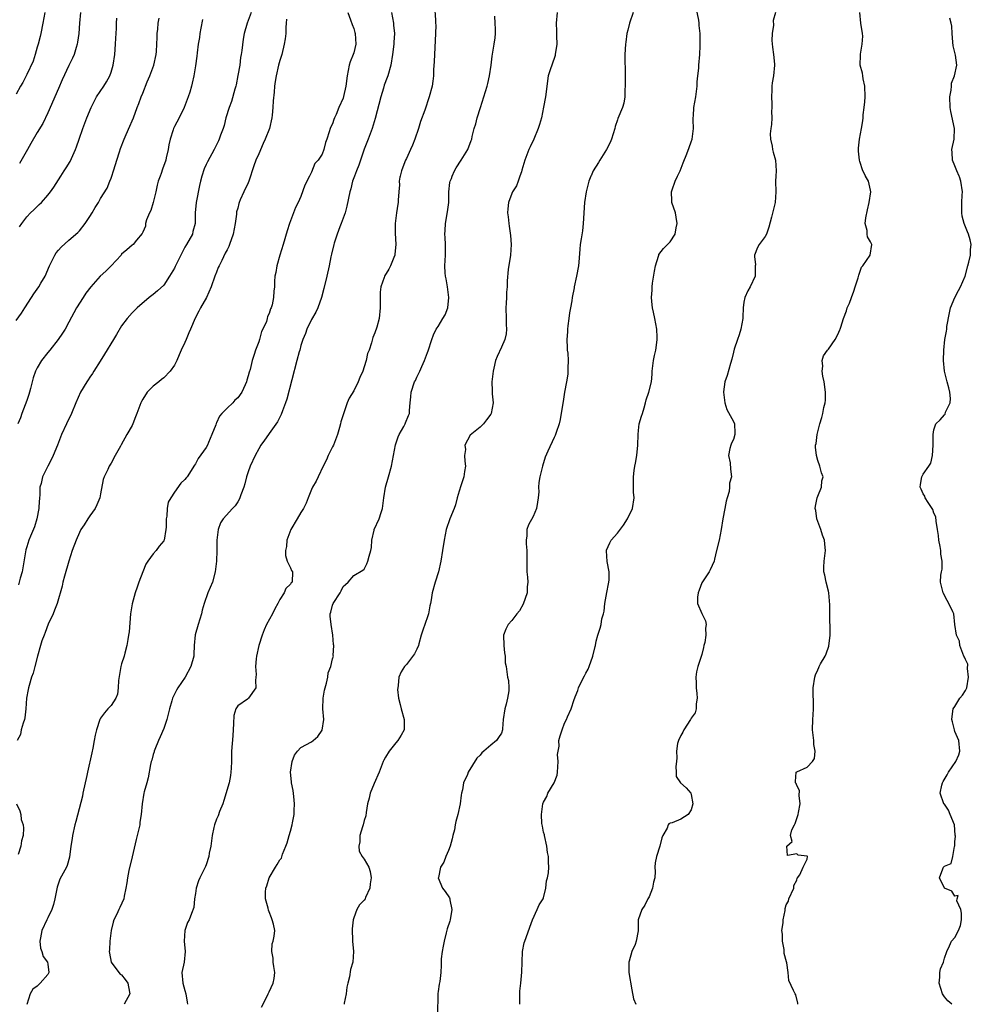
# Model space of a CAD drawing. Units: inches. Extents: x 2514000 to 2517000, y 1545000 to 1548000.
# Drawn here: x 2515306 to 2515486, y 1545275 to 1545462 of the extents above; entities that cross this region are included whole.
import ezdxf

# ---------------------------------------------------------------- set-up
doc = ezdxf.new("R2010")
doc.units = ezdxf.units.IN
doc.header["$MEASUREMENT"] = 0
doc.layers.add('LD25141545_2ft', color=134, linetype='Continuous')

msp = doc.modelspace()

# ---------------------------------------------------------------- linework, layer by layer
at = {"layer": 'LD25141545_2ft'}
for points, elevation in [([(2515384.34, 1545464.34), (2515384.48, 1545461.52), (2515384.54, 1545461), (2515384.56, 1545460.56), (2515384.53, 1545459), (2515384.37, 1545456.37), (2515384.3, 1545455), (2515384.27, 1545453.73), (2515384.15, 1545452.15), (2515384.11, 1545451), (2515384, 1545450), (2515383.85, 1545449), (2515383.34, 1545447), (2515382.47, 1545444.47), (2515381.66, 1545442.34), (2515381.29, 1545441), (2515380.62, 1545439), (2515380.13, 1545437.87), (2515379.78, 1545437), (2515379, 1545435.35), (2515378.82, 1545435), (2515378.33, 1545433.67), (2515378.04, 1545433), (2515377.8, 1545431.94), (2515377.75, 1545431.75), (2515377.65, 1545431), (2515377.68, 1545430.32), (2515377.55, 1545429), (2515377.42, 1545427.42), (2515377.43, 1545427), (2515377.35, 1545426.65), (2515377.1, 1545425), (2515376.86, 1545423), (2515376.86, 1545421.14), (2515376.96, 1545419), (2515376.81, 1545417.19), (2515376.77, 1545417), (2515376.58, 1545416.58), (2515375.98, 1545415), (2515375.64, 1545414.36), (2515374.81, 1545413), (2515374.75, 1545412.75), (2515374.13, 1545411), (2515374.03, 1545409.97), (2515374.01, 1545409), (2515374.05, 1545407), (2515373.81, 1545405), (2515373.36, 1545403.36), (2515373, 1545402.26), (2515372.64, 1545401.36), (2515372.4, 1545400.4), (2515371.91, 1545399), (2515371.64, 1545398.36), (2515371.35, 1545397), (2515371, 1545395.8), (2515370.74, 1545395), (2515370.18, 1545393.82), (2515369.86, 1545393), (2515369, 1545391.29), (2515368.13, 1545389.87), (2515367.78, 1545389), (2515367.05, 1545386.95), (2515367, 1545386.76), (2515366.59, 1545385.41), (2515366.5, 1545385), (2515366.32, 1545384.32), (2515365.93, 1545383), (2515365.16, 1545381), (2515365, 1545380.65), (2515364.16, 1545379), (2515363.82, 1545378.18), (2515363.21, 1545377), (2515362.25, 1545375), (2515361.87, 1545374.13), (2515361.21, 1545373), (2515361, 1545372.58), (2515360.38, 1545371), (2515360, 1545370), (2515359.48, 1545369), (2515359, 1545368.21), (2515358.31, 1545367), (2515357.1, 1545365), (2515356.33, 1545363), (2515356.25, 1545361.75), (2515356.06, 1545361), (2515356.08, 1545360.08), (2515356.41, 1545359), (2515357, 1545357.71), (2515357.21, 1545357.21), (2515357.38, 1545357), (2515357.31, 1545355), (2515357.13, 1545354.87), (2515357, 1545354.66), (2515356.16, 1545353.84), (2515355.82, 1545353), (2515355, 1545351.74), (2515354.63, 1545351), (2515354.04, 1545349.96), (2515353.58, 1545349), (2515352.46, 1545347), (2515352.01, 1545345.99), (2515351.62, 1545345), (2515351, 1545343), (2515350.56, 1545341), (2515350.48, 1545340.48), (2515350.36, 1545339), (2515350.48, 1545337.52), (2515350.47, 1545337), (2515350.37, 1545336.37), (2515350.42, 1545335), (2515349.04, 1545333), (2515348.85, 1545332.85), (2515347, 1545331.58), (2515346.65, 1545331), (2515346.27, 1545329.73), (2515346.24, 1545328.24), (2515346.09, 1545325.91), (2515345.84, 1545323), (2515345.8, 1545321), (2515345.74, 1545319.74), (2515345.73, 1545319), (2515345.64, 1545318.36), (2515345.38, 1545317), (2515344.37, 1545313.63), (2515344.16, 1545313), (2515343.56, 1545311.56), (2515343.28, 1545310.72), (2515343, 1545310.09), (2515342.58, 1545309), (2515342.51, 1545308.51), (2515342.18, 1545307), (2515342.04, 1545305.96), (2515341.92, 1545305), (2515341.62, 1545303.62), (2515341.51, 1545303), (2515341, 1545301.45), (2515340.87, 1545301.13), (2515339.85, 1545299), (2515339.6, 1545298.4), (2515339.16, 1545297), (2515339, 1545296), (2515338.79, 1545295), (2515338.68, 1545293.32), (2515338.22, 1545292.22), (2515337.81, 1545291), (2515337.48, 1545290.52), (2515336.96, 1545289), (2515336.86, 1545287), (2515337.03, 1545285), (2515336.83, 1545283), (2515336.43, 1545281), (2515336.58, 1545279), (2515337, 1545277.6), (2515337.2, 1545277), (2515337.4, 1545275.4), (2515337.48, 1545275)], 6636), ([(2515400.48, 1545275), (2515400.52, 1545276.52), (2515400.5, 1545277), (2515400.51, 1545277.49), (2515400.69, 1545279), (2515400.91, 1545281.09), (2515400.94, 1545283), (2515400.98, 1545285.02), (2515401.34, 1545286.66), (2515401.43, 1545287), (2515401.69, 1545287.69), (2515402.37, 1545289.63), (2515402.89, 1545291), (2515403.78, 1545293), (2515404.16, 1545293.84), (2515404.94, 1545295), (2515405, 1545295.16), (2515405.45, 1545297), (2515405.57, 1545298.43), (2515405.74, 1545299), (2515405.95, 1545299.95), (2515406.02, 1545301), (2515405.96, 1545301.96), (2515405.95, 1545303), (2515405.76, 1545303.76), (2515405.6, 1545305), (2515405.17, 1545307), (2515405.15, 1545307.15), (2515405, 1545307.64), (2515404.77, 1545308.77), (2515404.7, 1545309.3), (2515404.59, 1545311), (2515404.88, 1545313), (2515405, 1545313.32), (2515405.6, 1545314.4), (2515405.81, 1545315), (2515407, 1545316.99), (2515407.56, 1545318.44), (2515407.63, 1545319), (2515407.78, 1545321), (2515407.67, 1545322.33), (2515407.75, 1545323), (2515407.95, 1545323.95), (2515407.92, 1545325), (2515408.13, 1545325.87), (2515408.52, 1545327), (2515409, 1545328.26), (2515409.34, 1545329), (2515409.52, 1545329.52), (2515410.24, 1545331), (2515410.78, 1545332.78), (2515410.93, 1545333.07), (2515411, 1545333.3), (2515411.51, 1545334.5), (2515411.62, 1545335), (2515412.19, 1545336.19), (2515412.74, 1545337.26), (2515413, 1545337.74), (2515413.46, 1545338.54), (2515413.66, 1545339), (2515414.37, 1545341), (2515414.8, 1545342.8), (2515414.82, 1545343), (2515415, 1545343.82), (2515415.29, 1545345), (2515415.71, 1545346.29), (2515415.91, 1545347), (2515416.08, 1545348.08), (2515416.34, 1545349), (2515416.47, 1545349.53), (2515416.6, 1545351), (2515416.97, 1545353.03), (2515417.32, 1545354.68), (2515417.4, 1545355), (2515417.44, 1545355.44), (2515417.46, 1545357), (2515417.05, 1545358.95), (2515416.94, 1545360.94), (2515416.92, 1545361), (2515416.94, 1545361.06), (2515417.55, 1545362.45), (2515417.84, 1545363), (2515419, 1545364.29), (2515420.17, 1545365.83), (2515420.92, 1545367), (2515421.85, 1545369), (2515422.19, 1545371), (2515422.08, 1545372.08), (2515422.08, 1545373), (2515422.03, 1545374.03), (2515422.04, 1545375), (2515422.16, 1545376.16), (2515422.28, 1545377), (2515422.41, 1545377.59), (2515422.67, 1545379), (2515422.88, 1545381), (2515422.92, 1545383), (2515423, 1545383.77), (2515423.15, 1545385), (2515423.55, 1545386.45), (2515423.74, 1545387), (2515424.09, 1545388.09), (2515424.33, 1545389), (2515424.44, 1545389.56), (2515424.95, 1545391), (2515425.45, 1545393), (2515425.59, 1545394.41), (2515425.61, 1545395), (2515425.82, 1545397), (2515426.03, 1545397.97), (2515426.27, 1545399), (2515426.47, 1545400.47), (2515426.56, 1545401), (2515426.55, 1545401.45), (2515426.45, 1545403), (2515426.09, 1545405), (2515425.82, 1545406.18), (2515425.67, 1545407), (2515425.59, 1545407.59), (2515425.47, 1545409), (2515425.62, 1545410.38), (2515425.6, 1545411), (2515425.66, 1545411.66), (2515426.01, 1545413.99), (2515426.2, 1545415), (2515426.79, 1545416.79), (2515426.84, 1545417), (2515426.88, 1545417.12), (2515427.75, 1545418.25), (2515429, 1545419.52), (2515429.93, 1545421), (2515430.16, 1545422.16), (2515430.35, 1545423), (2515430.17, 1545424.17), (2515430.01, 1545425), (2515429.34, 1545427), (2515429.31, 1545427.31), (2515429.26, 1545429), (2515429.38, 1545429.38), (2515429.98, 1545431), (2515430.42, 1545431.94), (2515430.92, 1545433), (2515431.5, 1545434.5), (2515432.19, 1545436.19), (2515432.6, 1545437.4), (2515433, 1545438.5), (2515433.16, 1545439), (2515433.4, 1545441), (2515433.38, 1545442.62), (2515433.38, 1545443), (2515433.42, 1545443.42), (2515433.51, 1545445), (2515433.85, 1545447), (2515434.12, 1545449), (2515434.14, 1545449.86), (2515434.25, 1545451), (2515434.42, 1545452.42), (2515434.45, 1545453), (2515434.66, 1545455), (2515434.68, 1545456.68), (2515434.72, 1545457.28), (2515434.67, 1545459), (2515434.51, 1545460.51), (2515434.5, 1545461), (2515434.43, 1545461.57), (2515433.93, 1545463.93)], 6628), ([(2515310.44, 1545463), (2515310.08, 1545461), (2515309.68, 1545459), (2515309.56, 1545458.44), (2515309.18, 1545457), (2515309, 1545456.44), (2515308.6, 1545455), (2515308.21, 1545453.79), (2515307, 1545451.21), (2515306.27, 1545449.74), (2515305.84, 1545449), (2515305, 1545447.5)], 6654), ([(2515349.53, 1545463), (2515349, 1545461.49), (2515348.8, 1545461), (2515348.23, 1545459), (2515348.06, 1545457.94), (2515347.82, 1545455.82), (2515347.69, 1545455), (2515347.56, 1545454.44), (2515347.39, 1545453), (2515347.06, 1545451.06), (2515346.69, 1545449.31), (2515346.63, 1545449), (2515346.47, 1545448.47), (2515345.86, 1545446.14), (2515345.4, 1545445), (2515344.77, 1545443), (2515344.41, 1545441.59), (2515344.23, 1545441), (2515343.75, 1545439.75), (2515343.5, 1545439), (2515343.36, 1545438.64), (2515342.54, 1545437), (2515341.29, 1545434.71), (2515341, 1545434.16), (2515340.66, 1545433.34), (2515340.23, 1545431.94), (2515339.95, 1545431), (2515339.77, 1545430.23), (2515339.14, 1545427), (2515338.95, 1545425), (2515338.92, 1545423), (2515338.52, 1545421.48), (2515338.41, 1545421), (2515337.31, 1545419), (2515337, 1545418.5), (2515336.47, 1545417.53), (2515335.38, 1545415.38), (2515335.21, 1545415), (2515335.15, 1545414.85), (2515335, 1545414.56), (2515334.09, 1545413), (2515333, 1545411.33), (2515331.79, 1545410.21), (2515331, 1545409.57), (2515330.24, 1545409), (2515327.95, 1545407), (2515327, 1545406.07), (2515326.07, 1545405), (2515325, 1545403.63), (2515324.01, 1545401.99), (2515323.44, 1545401), (2515321.78, 1545398.22), (2515320.91, 1545396.91), (2515319.7, 1545395), (2515319.46, 1545394.54), (2515319, 1545393.9), (2515318.65, 1545393.35), (2515318.39, 1545393), (2515317.17, 1545391), (2515316.3, 1545389), (2515315.51, 1545387), (2515314.54, 1545385), (2515313.6, 1545383), (2515313, 1545381.51), (2515312.82, 1545381), (2515312.02, 1545379), (2515311.69, 1545378.31), (2515310.98, 1545377), (2515309.99, 1545375), (2515309.74, 1545373.74), (2515309.52, 1545373), (2515309.5, 1545371.5), (2515309.43, 1545371), (2515309.31, 1545369.31), (2515309.28, 1545369), (2515308.9, 1545367), (2515308.49, 1545365.51), (2515307.71, 1545363.71), (2515307.43, 1545363), (2515307, 1545361.72), (2515306.84, 1545361.16), (2515306.29, 1545357.71), (2515306.15, 1545357), (2515305.75, 1545355.75), (2515305.46, 1545354.54)], 6644), ([(2515317.23, 1545463), (2515317.01, 1545461), (2515316.86, 1545459), (2515316.66, 1545457.34), (2515316.58, 1545457), (2515316.36, 1545456.36), (2515315.97, 1545455), (2515315.68, 1545454.32), (2515315, 1545452.95), (2515313.75, 1545450.25), (2515313, 1545448.59), (2515311, 1545443.99), (2515310.04, 1545441.96), (2515309, 1545440.23), (2515307.81, 1545438.19), (2515307.15, 1545437), (2515305.63, 1545434.37)], 6652), ([(2515367.86, 1545463), (2515368.37, 1545461.63), (2515368.69, 1545460.69), (2515369, 1545459.96), (2515369.22, 1545459.23), (2515369.27, 1545459), (2515369.39, 1545457), (2515369, 1545455.33), (2515368.89, 1545455), (2515368.33, 1545453.67), (2515368.13, 1545453), (2515367.76, 1545451), (2515367.51, 1545449), (2515367.09, 1545447.09), (2515367, 1545446.78), (2515366.21, 1545445), (2515365.65, 1545443.65), (2515365.36, 1545443), (2515365.26, 1545442.74), (2515365, 1545441.92), (2515364.67, 1545441.33), (2515364.54, 1545441), (2515364.35, 1545440.35), (2515363.91, 1545439), (2515363.67, 1545438.33), (2515363.36, 1545437), (2515363, 1545436.17), (2515362.25, 1545435), (2515361.66, 1545434.34), (2515361, 1545432.7), (2515360.62, 1545431.94), (2515359.76, 1545430.24), (2515359, 1545428.14), (2515358.48, 1545427), (2515357.99, 1545426.01), (2515356.83, 1545423), (2515356.37, 1545421.63), (2515355.6, 1545419), (2515354.99, 1545416.99), (2515354.42, 1545415), (2515354.26, 1545413.74), (2515354.07, 1545413), (2515353.98, 1545411.98), (2515353.96, 1545411), (2515353.85, 1545410.15), (2515353.82, 1545409), (2515353.56, 1545407.56), (2515353.34, 1545407), (2515353.2, 1545406.8), (2515353, 1545405.97), (2515352.64, 1545405.36), (2515352.58, 1545405), (2515352.45, 1545404.45), (2515351.79, 1545403), (2515351.49, 1545402.51), (2515351.14, 1545401), (2515351, 1545400.59), (2515350.35, 1545399), (2515350.14, 1545398.14), (2515349.72, 1545397), (2515349.34, 1545395.34), (2515349.16, 1545394.84), (2515349, 1545394.12), (2515348.71, 1545393.29), (2515348.67, 1545393), (2515348.43, 1545392.43), (2515347.77, 1545391), (2515347, 1545389.93), (2515346.48, 1545389.52), (2515346.06, 1545389), (2515345, 1545388.01), (2515344.02, 1545387), (2515343.54, 1545386.46), (2515343, 1545385.19), (2515342.92, 1545385.08), (2515342.86, 1545384.86), (2515342.12, 1545383), (2515341.46, 1545381.46), (2515341.25, 1545381), (2515341, 1545380.57), (2515339.53, 1545378.47), (2515339, 1545377.44), (2515338.8, 1545377.2), (2515338.69, 1545377), (2515338.17, 1545376.17), (2515337.4, 1545375), (2515337.21, 1545374.79), (2515337, 1545374.49), (2515336.22, 1545373.78), (2515335, 1545372.09), (2515334.3, 1545371), (2515333.85, 1545370.15), (2515333.63, 1545369), (2515333.55, 1545367.55), (2515333.43, 1545367), (2515333.43, 1545365.43), (2515333.39, 1545365), (2515333.05, 1545362.95), (2515333, 1545362.86), (2515332.14, 1545361.86), (2515331.52, 1545361), (2515331, 1545360.38), (2515329.98, 1545359), (2515329.6, 1545358.4), (2515329, 1545356.97), (2515328.24, 1545355), (2515327.93, 1545354.07), (2515327.59, 1545353), (2515327, 1545350.89), (2515326.69, 1545349), (2515326.4, 1545345.6), (2515326.33, 1545345), (2515326.16, 1545344.16), (2515325.99, 1545343), (2515325.58, 1545341.58), (2515325.45, 1545341), (2515325, 1545339.56), (2515324.84, 1545339), (2515324.39, 1545336.39), (2515324.34, 1545335), (2515324.2, 1545333.8), (2515323.88, 1545333), (2515323, 1545331.64), (2515322.41, 1545331), (2515321.72, 1545330.28), (2515321, 1545329.25), (2515320.88, 1545329), (2515320.25, 1545327), (2515319.99, 1545326.01), (2515319.82, 1545325), (2515319.56, 1545323.56), (2515319.34, 1545322.66), (2515318.52, 1545319), (2515318.4, 1545318.4), (2515317.65, 1545315), (2515317.55, 1545314.45), (2515316.32, 1545309.68), (2515316.13, 1545309), (2515315.66, 1545307), (2515315.6, 1545306.4), (2515315.38, 1545305), (2515315.12, 1545302.88), (2515314.67, 1545301.33), (2515314.52, 1545301), (2515313.29, 1545298.71), (2515312.78, 1545297.22), (2515312.36, 1545295), (2515312.1, 1545293.9), (2515311.79, 1545293), (2515311, 1545291.39), (2515310.79, 1545291), (2515309.89, 1545289), (2515309.61, 1545287.61), (2515309.52, 1545287), (2515309.63, 1545285.63), (2515309.84, 1545285), (2515310.09, 1545284.09), (2515310.92, 1545283), (2515311, 1545282.63), (2515311.17, 1545281), (2515311, 1545280.63), (2515309.53, 1545279), (2515309, 1545278.45), (2515308.13, 1545277.87), (2515307.66, 1545277), (2515307.02, 1545274.98)], 6640), ([(2515376.16, 1545463), (2515376.56, 1545461), (2515376.57, 1545460.57), (2515376.73, 1545459), (2515376.64, 1545457.36), (2515376.6, 1545457), (2515376.36, 1545455), (2515376.04, 1545453), (2515375.47, 1545451), (2515375.32, 1545450.68), (2515374.79, 1545449.21), (2515374.67, 1545448.67), (2515374.15, 1545447), (2515373.1, 1545442.9), (2515372.48, 1545441), (2515371.74, 1545439), (2515371, 1545437.1), (2515369.95, 1545434.05), (2515369.53, 1545433), (2515369.15, 1545431.94), (2515368.8, 1545431), (2515368.43, 1545429.57), (2515368.25, 1545429), (2515367.7, 1545426.3), (2515367.37, 1545425), (2515366.64, 1545423), (2515366.39, 1545422.39), (2515365.87, 1545421), (2515365.3, 1545419.3), (2515365.22, 1545419), (2515364.82, 1545417.18), (2515364.69, 1545416.69), (2515364.35, 1545415), (2515363.9, 1545413), (2515363.34, 1545410.66), (2515362.88, 1545409), (2515362.17, 1545407), (2515361.82, 1545406.18), (2515361, 1545404.78), (2515360.14, 1545403), (2515359.86, 1545402.14), (2515359.35, 1545401), (2515359, 1545399.85), (2515358.77, 1545399), (2515358.66, 1545398.66), (2515358.24, 1545397), (2515356.3, 1545389.7), (2515356.06, 1545389), (2515355.48, 1545387.48), (2515355.23, 1545386.77), (2515354.58, 1545385.42), (2515353, 1545383.2), (2515352.84, 1545383), (2515352.09, 1545381.91), (2515351.42, 1545381), (2515351, 1545380.28), (2515350.33, 1545379), (2515349.38, 1545377), (2515349, 1545375.95), (2515348.7, 1545375), (2515348.37, 1545373.63), (2515348.16, 1545373), (2515347.59, 1545371.59), (2515347.41, 1545371), (2515347.29, 1545370.71), (2515347, 1545370.24), (2515346.5, 1545369.5), (2515346, 1545369), (2515344.25, 1545367), (2515343.76, 1545366.24), (2515343.28, 1545365), (2515343.03, 1545362.97), (2515343.05, 1545361), (2515342.99, 1545358.99), (2515342.73, 1545357), (2515342.2, 1545355), (2515341.37, 1545353), (2515340.64, 1545351), (2515340.28, 1545349.72), (2515340.14, 1545349), (2515339.53, 1545347), (2515338.97, 1545345.03), (2515338.78, 1545343), (2515338.7, 1545341.3), (2515338.7, 1545341), (2515338.14, 1545339), (2515337.03, 1545337), (2515335.67, 1545335), (2515335.43, 1545334.57), (2515334.65, 1545333), (2515334.54, 1545332.54), (2515334.07, 1545331), (2515333.6, 1545329), (2515333, 1545327.31), (2515332.32, 1545325.68), (2515332, 1545325), (2515331.29, 1545323.29), (2515331.18, 1545323), (2515331.15, 1545322.85), (2515331, 1545322.38), (2515330.7, 1545321.3), (2515330.59, 1545321), (2515330.46, 1545320.46), (2515330.06, 1545317.94), (2515329.77, 1545317), (2515329.27, 1545315.27), (2515329.21, 1545315), (2515328.87, 1545313), (2515328.72, 1545311), (2515328.46, 1545309.54), (2515328.42, 1545309), (2515328.29, 1545308.29), (2515327.76, 1545306.24), (2515327, 1545302.96), (2515326.38, 1545300.38), (2515326.08, 1545299), (2515325.96, 1545298.04), (2515325.77, 1545297), (2515325.47, 1545295.47), (2515325.4, 1545295), (2515324.63, 1545293.37), (2515324.48, 1545293), (2515324.07, 1545292.07), (2515323.54, 1545291), (2515323.42, 1545290.58), (2515323.02, 1545289), (2515322.77, 1545287), (2515322.69, 1545285.31), (2515322.65, 1545285), (2515322.68, 1545284.68), (2515323.01, 1545283), (2515324.49, 1545281), (2515324.72, 1545280.72), (2515325, 1545280.57), (2515325.7, 1545279.7), (2515326.18, 1545279), (2515326.33, 1545278.33), (2515326.56, 1545277), (2515325.45, 1545275)], 6638), ([(2515351.55, 1545274.45), (2515352.67, 1545276.67), (2515352.81, 1545277), (2515352.86, 1545277.14), (2515353, 1545277.37), (2515353.73, 1545279), (2515353.9, 1545279.9), (2515354.07, 1545281), (2515353.84, 1545282.16), (2515353.76, 1545283), (2515353.76, 1545283.76), (2515353.46, 1545285), (2515353.54, 1545286.46), (2515353.75, 1545287), (2515353.94, 1545287.94), (2515354.06, 1545289), (2515353.82, 1545290.18), (2515353.57, 1545291), (2515353.39, 1545291.39), (2515353, 1545292.55), (2515352.84, 1545292.84), (2515352.77, 1545293.23), (2515352.25, 1545295), (2515352.25, 1545296.25), (2515352.34, 1545297), (2515352.54, 1545297.46), (2515352.97, 1545299), (2515354.15, 1545301), (2515354.52, 1545301.48), (2515355, 1545302.4), (2515355.28, 1545302.72), (2515355.48, 1545303.48), (2515356.16, 1545305), (2515356.4, 1545305.6), (2515356.75, 1545307), (2515357, 1545307.8), (2515357.35, 1545309), (2515357.41, 1545309.41), (2515357.74, 1545311), (2515357.74, 1545311.74), (2515357.8, 1545313), (2515357.63, 1545314.37), (2515357.53, 1545315.53), (2515357.19, 1545317), (2515357.2, 1545317.2), (2515357.01, 1545319), (2515357.35, 1545321), (2515357.79, 1545322.21), (2515358.34, 1545323), (2515359, 1545323.69), (2515361, 1545324.76), (2515361.3, 1545325), (2515362.21, 1545325.79), (2515363.03, 1545326.97), (2515363.31, 1545329), (2515363.17, 1545331), (2515363.21, 1545333), (2515363.47, 1545334.53), (2515363.58, 1545335), (2515363.85, 1545335.85), (2515364.09, 1545337), (2515364.17, 1545337.83), (2515364.65, 1545339), (2515365, 1545340.49), (2515365.16, 1545341), (2515365.13, 1545341.13), (2515365.24, 1545343), (2515365.19, 1545343.19), (2515365.02, 1545345), (2515364.7, 1545347), (2515364.56, 1545348.56), (2515364.57, 1545349), (2515364.69, 1545349.31), (2515365, 1545350.68), (2515365.1, 1545351), (2515366.42, 1545353), (2515366.63, 1545353.37), (2515367, 1545354.19), (2515367.42, 1545354.58), (2515367.94, 1545355), (2515369, 1545356.28), (2515370.74, 1545357.26), (2515371, 1545357.51), (2515371.49, 1545358.51), (2515371.69, 1545359), (2515371.92, 1545359.92), (2515372.27, 1545361), (2515372.4, 1545361.6), (2515372.43, 1545363), (2515372.87, 1545364.87), (2515372.91, 1545365), (2515373.84, 1545367), (2515374.2, 1545368.2), (2515374.48, 1545369), (2515374.72, 1545371), (2515375.04, 1545373), (2515375.62, 1545375), (2515376.17, 1545377), (2515376.95, 1545381.06), (2515377.45, 1545382.55), (2515377.65, 1545383), (2515378.52, 1545384.52), (2515378.76, 1545385), (2515378.81, 1545385.19), (2515379.38, 1545386.62), (2515379.57, 1545387), (2515379.57, 1545387.57), (2515379.68, 1545389), (2515379.83, 1545390.17), (2515379.87, 1545391), (2515380.56, 1545393), (2515380.73, 1545393.27), (2515381, 1545393.9), (2515381.37, 1545394.63), (2515381.51, 1545395), (2515381.9, 1545395.9), (2515382.44, 1545397), (2515383, 1545398.53), (2515383.14, 1545398.86), (2515383.79, 1545401), (2515384.13, 1545401.87), (2515384.64, 1545403), (2515385, 1545403.49), (2515385.93, 1545405), (2515386.32, 1545405.68), (2515386.87, 1545407), (2515387.05, 1545409), (2515386.76, 1545411), (2515386.52, 1545412.52), (2515386.41, 1545413), (2515386.36, 1545413.64), (2515386.29, 1545415), (2515386.38, 1545417), (2515386.39, 1545419), (2515386.32, 1545420.32), (2515386.3, 1545421), (2515386.35, 1545421.65), (2515386.4, 1545423), (2515386.78, 1545425.22), (2515387.01, 1545427), (2515387.06, 1545429), (2515387.25, 1545430.75), (2515387.3, 1545431), (2515387.54, 1545431.54), (2515387.7, 1545431.94), (2515388.11, 1545433), (2515388.43, 1545433.57), (2515389.39, 1545435), (2515390.62, 1545437), (2515391.29, 1545438.71), (2515391.38, 1545439), (2515391.49, 1545439.49), (2515391.87, 1545441), (2515392.13, 1545441.87), (2515392.41, 1545443), (2515393.03, 1545445), (2515393.7, 1545447), (2515394.32, 1545449), (2515394.45, 1545449.55), (2515394.77, 1545451), (2515395.05, 1545453), (2515395.28, 1545454.72), (2515395.66, 1545457), (2515395.81, 1545458.19), (2515395.88, 1545459), (2515395.86, 1545459.86), (2515395.85, 1545461), (2515395.73, 1545462.27)], 6634), ([(2515407.57, 1545463), (2515407.37, 1545461), (2515407.47, 1545459.47), (2515407.46, 1545458.54), (2515407.54, 1545457), (2515407.22, 1545455), (2515407.18, 1545454.82), (2515406.54, 1545453), (2515406.3, 1545452.3), (2515405.9, 1545451), (2515405.59, 1545449), (2515405.42, 1545447.42), (2515405.37, 1545447), (2515405.02, 1545445.02), (2515404.58, 1545443), (2515404.24, 1545441.76), (2515403.99, 1545441), (2515403.16, 1545439), (2515402.45, 1545437.55), (2515402.21, 1545437), (2515401.43, 1545435), (2515400.9, 1545433.1), (2515400.79, 1545432.79), (2515400.51, 1545431.94), (2515400.21, 1545431), (2515399.84, 1545430.16), (2515399.14, 1545429), (2515399, 1545428.68), (2515398.38, 1545427), (2515398.25, 1545425.75), (2515398.19, 1545425), (2515398.28, 1545424.28), (2515398.39, 1545423), (2515398.5, 1545422.5), (2515398.75, 1545420.75), (2515398.89, 1545419), (2515398.75, 1545417), (2515398.3, 1545414.3), (2515398.11, 1545412.11), (2515398.09, 1545411), (2515398, 1545410), (2515397.95, 1545409), (2515397.92, 1545407.92), (2515397.82, 1545407), (2515397.88, 1545405), (2515397.88, 1545403.88), (2515397.99, 1545403), (2515397.93, 1545402.07), (2515397.68, 1545401), (2515397, 1545399.53), (2515396.18, 1545397.82), (2515395.91, 1545397), (2515395.58, 1545395.58), (2515395.43, 1545395), (2515395.19, 1545393), (2515395.26, 1545391.26), (2515395.26, 1545390.74), (2515395.42, 1545389), (2515395.08, 1545387), (2515395, 1545386.84), (2515394.2, 1545385.8), (2515393.63, 1545385), (2515393, 1545384.37), (2515391.11, 1545382.89), (2515390.08, 1545381), (2515390.17, 1545380.17), (2515390.03, 1545379), (2515390.06, 1545377.94), (2515390.17, 1545377), (2515390.02, 1545376.02), (2515389.9, 1545375), (2515389.3, 1545373.3), (2515389, 1545372.26), (2515388.61, 1545371), (2515388.3, 1545369.7), (2515388.05, 1545369), (2515387.24, 1545367), (2515386.56, 1545365), (2515386.16, 1545363), (2515385.84, 1545361), (2515385.5, 1545359), (2515385.06, 1545357), (2515384.42, 1545355), (2515383.86, 1545353), (2515383.67, 1545351.67), (2515383.55, 1545351), (2515383.45, 1545350.55), (2515383.17, 1545349), (2515383, 1545348.47), (2515382.08, 1545345.92), (2515381.79, 1545345), (2515381.33, 1545343.33), (2515381.26, 1545343), (2515381, 1545342.31), (2515380.56, 1545341.44), (2515379, 1545339.44), (2515378.61, 1545339), (2515378, 1545338), (2515377.59, 1545337), (2515377.46, 1545335.46), (2515377.35, 1545335), (2515377.33, 1545334.67), (2515377.5, 1545333), (2515377.84, 1545331.84), (2515377.97, 1545331), (2515378.6, 1545329), (2515378.57, 1545328.57), (2515378.57, 1545327), (2515378, 1545326), (2515377.34, 1545325), (2515377, 1545324.56), (2515375.74, 1545323), (2515375, 1545321.83), (2515374.71, 1545321.29), (2515374.61, 1545321), (2515373.81, 1545319), (2515372.86, 1545316.86), (2515372.11, 1545315), (2515371.95, 1545314.05), (2515371.62, 1545313), (2515371.35, 1545311.35), (2515371.3, 1545310.7), (2515371, 1545309.82), (2515370.78, 1545309), (2515370.66, 1545308.66), (2515370.18, 1545307), (2515370.18, 1545305.82), (2515369.95, 1545305), (2515370.05, 1545304.05), (2515370.63, 1545303), (2515371, 1545302.5), (2515371.86, 1545301), (2515372.15, 1545300.15), (2515372.29, 1545299), (2515372.14, 1545297.86), (2515372.05, 1545297), (2515371.27, 1545295.27), (2515371.17, 1545295), (2515371, 1545294.74), (2515370.13, 1545293.87), (2515369.61, 1545293), (2515369, 1545291.42), (2515368.9, 1545291), (2515368.69, 1545289.31), (2515368.77, 1545287), (2515368.99, 1545285), (2515368.85, 1545283), (2515368.38, 1545281.62), (2515368.23, 1545280.23), (2515367.88, 1545279), (2515367.73, 1545278.27), (2515367.59, 1545277), (2515367.21, 1545275.21), (2515367.18, 1545275)], 6632), ([(2515421.98, 1545463), (2515421.32, 1545461), (2515421, 1545459.66), (2515420.82, 1545459), (2515420.61, 1545457.39), (2515420.53, 1545457), (2515420.44, 1545455), (2515420.41, 1545453.59), (2515420.47, 1545452.47), (2515420.45, 1545451), (2515420.47, 1545449.53), (2515420.47, 1545449), (2515420.38, 1545448.38), (2515420.39, 1545447), (2515420.22, 1545445.78), (2515419.94, 1545445), (2515419.09, 1545442.91), (2515419, 1545442.65), (2515418.6, 1545441.4), (2515418.49, 1545441), (2515417.87, 1545439), (2515417.62, 1545438.38), (2515416.95, 1545437), (2515415.66, 1545435), (2515415.42, 1545434.58), (2515414.42, 1545433), (2515414.01, 1545432.01), (2515413.98, 1545431.94), (2515413.56, 1545431), (2515413.05, 1545429), (2515412.79, 1545427), (2515412.52, 1545423), (2515412.36, 1545421.64), (2515412.12, 1545420.12), (2515411.96, 1545419), (2515411.87, 1545418.13), (2515411.69, 1545415.69), (2515411.61, 1545415), (2515411.27, 1545413), (2515410.81, 1545411), (2515410.79, 1545410.79), (2515410.42, 1545409), (2515410.33, 1545408.33), (2515410.08, 1545407), (2515409.93, 1545406.07), (2515409.77, 1545405), (2515409.59, 1545403.59), (2515409.52, 1545403), (2515409.51, 1545402.49), (2515409.42, 1545401), (2515409.46, 1545399.46), (2515409.5, 1545399), (2515409.58, 1545398.42), (2515409.64, 1545397), (2515409.6, 1545395.6), (2515409.63, 1545395), (2515409.59, 1545394.41), (2515409.38, 1545393), (2515409, 1545391), (2515408.72, 1545389.28), (2515408.57, 1545388.57), (2515408.16, 1545385.84), (2515407.94, 1545385), (2515407.37, 1545383.37), (2515407.27, 1545383), (2515407.2, 1545382.8), (2515407, 1545382.44), (2515405.84, 1545379.84), (2515405.3, 1545378.7), (2515404.78, 1545377), (2515404.29, 1545375), (2515404.1, 1545373.9), (2515404.06, 1545373), (2515404.12, 1545372.12), (2515404, 1545371), (2515403.83, 1545370.17), (2515403.67, 1545369), (2515403, 1545367.44), (2515402.14, 1545365.86), (2515401.83, 1545365), (2515401.8, 1545363.8), (2515401.68, 1545363), (2515401.69, 1545362.31), (2515401.8, 1545361), (2515401.86, 1545357), (2515401.97, 1545355.97), (2515401.99, 1545355), (2515401.88, 1545354.12), (2515401.87, 1545353), (2515401.16, 1545350.84), (2515400.41, 1545349.59), (2515399.92, 1545349), (2515399, 1545347.75), (2515398.27, 1545347), (2515397.87, 1545346.13), (2515397.4, 1545345), (2515397.47, 1545343), (2515397.59, 1545341.59), (2515397.73, 1545341), (2515397.74, 1545339.74), (2515397.91, 1545339), (2515398.19, 1545337), (2515398.35, 1545336.35), (2515398.42, 1545335), (2515398.41, 1545334.41), (2515398.15, 1545333), (2515397.9, 1545331.9), (2515397.63, 1545331), (2515397.36, 1545329), (2515397.24, 1545327.24), (2515397.23, 1545327), (2515397, 1545326.41), (2515396.45, 1545325.55), (2515396.08, 1545325), (2515395, 1545324.13), (2515393.7, 1545323), (2515393.31, 1545322.69), (2515393, 1545322.25), (2515392.37, 1545321.63), (2515390.71, 1545319), (2515390.58, 1545318.58), (2515389.83, 1545317), (2515389.64, 1545315.64), (2515389.44, 1545315), (2515389.35, 1545314.65), (2515389.16, 1545313), (2515388.77, 1545311), (2515388.36, 1545309.64), (2515388.26, 1545309), (2515388.09, 1545308.09), (2515387.8, 1545307), (2515387.65, 1545306.35), (2515387.28, 1545305), (2515387, 1545304.17), (2515386.45, 1545303), (2515386.07, 1545301.93), (2515385.46, 1545301), (2515385.05, 1545299.05), (2515385.04, 1545299), (2515385.86, 1545297), (2515386.37, 1545296.37), (2515387.16, 1545295.16), (2515387.2, 1545295), (2515387.22, 1545294.78), (2515387.6, 1545293), (2515387.28, 1545291), (2515387.23, 1545290.77), (2515386.71, 1545289.29), (2515386.54, 1545288.54), (2515386.14, 1545287), (2515385.99, 1545286.01), (2515385.77, 1545285), (2515385.6, 1545283.6), (2515385.59, 1545283), (2515385.61, 1545282.39), (2515385.55, 1545281), (2515385.31, 1545279.31), (2515385.21, 1545278.79), (2515385, 1545277.42), (2515384.93, 1545277.07), (2515384.86, 1545273)], 6630), ([(2515448.95, 1545463), (2515448.55, 1545461.45), (2515448.57, 1545460.57), (2515448.32, 1545459), (2515448.31, 1545457.69), (2515448.43, 1545456.43), (2515448.62, 1545455), (2515448.79, 1545453.21), (2515448.79, 1545453), (2515448.6, 1545451), (2515448.37, 1545449.63), (2515448.31, 1545449), (2515448.29, 1545448.29), (2515448.22, 1545447), (2515448.29, 1545445.71), (2515448.29, 1545445), (2515448.22, 1545444.22), (2515448.27, 1545443), (2515448.23, 1545441.77), (2515448.09, 1545441), (2515447.98, 1545439.98), (2515448.02, 1545439), (2515448.36, 1545437.64), (2515448.41, 1545437), (2515448.52, 1545436.52), (2515449.01, 1545435), (2515449.08, 1545433), (2515449.04, 1545431.94), (2515449.01, 1545431), (2515449.02, 1545429), (2515448.89, 1545427), (2515448.56, 1545425.44), (2515448.21, 1545424.21), (2515447.72, 1545422.28), (2515447.26, 1545421), (2515447, 1545420.51), (2515445.9, 1545419), (2515445.54, 1545418.46), (2515444.98, 1545417.02), (2515445, 1545416.75), (2515445.18, 1545415.18), (2515445.15, 1545415), (2515445.15, 1545413.15), (2515445.12, 1545413), (2515444.2, 1545411), (2515443.74, 1545410.26), (2515443.17, 1545409), (2515443, 1545408.06), (2515442.83, 1545407), (2515442.77, 1545405.23), (2515442.78, 1545405), (2515442.41, 1545403), (2515442.11, 1545401.89), (2515441.77, 1545401), (2515441.15, 1545399.15), (2515441, 1545398.59), (2515440.72, 1545397.28), (2515440.46, 1545396.46), (2515439.84, 1545394.16), (2515439.38, 1545393), (2515439.1, 1545391.1), (2515439.09, 1545391), (2515439.39, 1545389), (2515439.73, 1545387.73), (2515441, 1545385.46), (2515441.19, 1545385), (2515441.26, 1545383.26), (2515441.25, 1545383), (2515441, 1545382.08), (2515440.64, 1545381.36), (2515440.51, 1545381), (2515440.35, 1545380.35), (2515440.08, 1545379), (2515440.38, 1545377.62), (2515440.45, 1545376.45), (2515440.62, 1545375), (2515440.26, 1545373.75), (2515440.26, 1545373), (2515440.19, 1545372.19), (2515439.84, 1545371), (2515439.62, 1545370.38), (2515439.37, 1545369), (2515438.98, 1545367), (2515438.7, 1545365), (2515438.28, 1545363), (2515437.82, 1545361), (2515437.39, 1545359.39), (2515437.33, 1545359), (2515436.62, 1545357.38), (2515436.39, 1545357), (2515435.11, 1545355.11), (2515435, 1545354.92), (2515434.53, 1545353.47), (2515434.34, 1545353), (2515434.2, 1545352.2), (2515434.21, 1545351), (2515435, 1545349.1), (2515435.69, 1545347.69), (2515435.86, 1545347), (2515435.72, 1545346.28), (2515435.8, 1545345), (2515435.56, 1545343.56), (2515435.41, 1545343), (2515435.35, 1545342.65), (2515435, 1545341.29), (2515434.24, 1545339), (2515434, 1545338), (2515433.85, 1545337), (2515433.91, 1545335.91), (2515433.92, 1545335), (2515434.08, 1545333.92), (2515434.14, 1545333), (2515433.96, 1545331.96), (2515433.96, 1545331), (2515433.74, 1545330.26), (2515433, 1545329.23), (2515432.88, 1545329), (2515431.59, 1545327), (2515431.43, 1545326.57), (2515431, 1545325.94), (2515430.57, 1545325), (2515430.41, 1545324.41), (2515430.21, 1545323), (2515430.29, 1545321.71), (2515430.22, 1545321), (2515430.07, 1545320.07), (2515430.16, 1545319), (2515430.17, 1545318.17), (2515430.99, 1545316.99), (2515432.05, 1545316.05), (2515432.9, 1545315), (2515433, 1545314.77), (2515433.29, 1545313), (2515433, 1545311.86), (2515432.39, 1545311), (2515431, 1545310.08), (2515429.37, 1545309.37), (2515429, 1545309.32), (2515428.78, 1545309.22), (2515428.63, 1545309), (2515428.41, 1545308.41), (2515427.61, 1545307), (2515427.42, 1545306.58), (2515427.04, 1545305), (2515426.41, 1545303), (2515426.17, 1545301.83), (2515426.11, 1545301), (2515426.17, 1545300.17), (2515426.07, 1545299), (2515425.85, 1545298.15), (2515425.67, 1545297), (2515425, 1545295.36), (2515424.79, 1545295), (2515424.2, 1545293.8), (2515423.63, 1545293), (2515422.97, 1545291), (2515422.94, 1545288.94), (2515422.59, 1545287), (2515422.36, 1545286.36), (2515421.73, 1545285), (2515421.21, 1545283.21), (2515421.14, 1545283), (2515421.15, 1545281), (2515421.72, 1545277.72), (2515422.06, 1545276.06), (2515422.52, 1545275)], 6626), ([(2515453.21, 1545275), (2515453.19, 1545275.19), (2515452.81, 1545276.81), (2515452.69, 1545277), (2515452.37, 1545277.63), (2515451.5, 1545279.5), (2515451.37, 1545281), (2515451.11, 1545282.89), (2515451.05, 1545283.05), (2515450.61, 1545284.61), (2515450.65, 1545285), (2515450.61, 1545285.39), (2515450.31, 1545287), (2515450.3, 1545288.3), (2515450.21, 1545289), (2515450.46, 1545290.46), (2515450.43, 1545291), (2515450.79, 1545292.79), (2515450.81, 1545293.19), (2515451, 1545293.86), (2515451.42, 1545294.58), (2515451.5, 1545295), (2515452.44, 1545297), (2515452.47, 1545297.53), (2515453, 1545298.53), (2515453.09, 1545298.91), (2515453.13, 1545299), (2515453.57, 1545299.57), (2515454.22, 1545301), (2515455, 1545302.51), (2515455.07, 1545303), (2515455, 1545303.1), (2515453.25, 1545303.25), (2515453, 1545303.5), (2515451.23, 1545303.23), (2515451.13, 1545305), (2515452.13, 1545305.87), (2515451.8, 1545307), (2515452.09, 1545308.09), (2515452.57, 1545309), (2515452.73, 1545309.27), (2515453.29, 1545311), (2515453.33, 1545311.33), (2515453.64, 1545313), (2515453.44, 1545314.56), (2515453.52, 1545315.52), (2515453, 1545316.5), (2515452.88, 1545316.88), (2515452.8, 1545317), (2515452.74, 1545317.26), (2515452.91, 1545319), (2515453, 1545319.09), (2515455, 1545319.94), (2515456.01, 1545321), (2515456.4, 1545321.6), (2515456.48, 1545323), (2515456.22, 1545324.22), (2515456.22, 1545325), (2515455.97, 1545327), (2515456.06, 1545329), (2515456.14, 1545329.86), (2515456.21, 1545331), (2515456.19, 1545332.19), (2515456.11, 1545333.89), (2515456.12, 1545335), (2515456.44, 1545337), (2515456.58, 1545337.42), (2515457, 1545338.41), (2515457.19, 1545338.81), (2515457.25, 1545339), (2515457.51, 1545339.51), (2515458.37, 1545341), (2515458.59, 1545341.41), (2515459.12, 1545342.88), (2515459.37, 1545345), (2515459.32, 1545346.68), (2515459.32, 1545347), (2515459.31, 1545347.31), (2515459.28, 1545350.72), (2515459.07, 1545353), (2515459, 1545353.34), (2515458.59, 1545355), (2515458.34, 1545356.34), (2515458.17, 1545357), (2515458.16, 1545357.84), (2515458.22, 1545359), (2515458.46, 1545361), (2515458.42, 1545361.58), (2515458.24, 1545363), (2515457.91, 1545363.91), (2515457.55, 1545365), (2515456.81, 1545367), (2515456.63, 1545368.63), (2515456.51, 1545369), (2515456.55, 1545369.45), (2515456.91, 1545371), (2515457, 1545371.32), (2515457.67, 1545373), (2515457.76, 1545374.24), (2515457.99, 1545375), (2515457.73, 1545375.73), (2515457.37, 1545377), (2515457, 1545378.07), (2515456.76, 1545379), (2515456.59, 1545380.59), (2515456.58, 1545381), (2515456.68, 1545381.32), (2515456.91, 1545383), (2515457.41, 1545385), (2515457.75, 1545386.25), (2515457.93, 1545387), (2515458.12, 1545388.12), (2515458.37, 1545389), (2515458.46, 1545389.54), (2515458.47, 1545391), (2515458.22, 1545393), (2515457.95, 1545394.05), (2515457.82, 1545395), (2515457.93, 1545395.93), (2515457.8, 1545397), (2515458.09, 1545397.91), (2515458.83, 1545399), (2515459, 1545399.18), (2515460.29, 1545401), (2515460.56, 1545401.44), (2515461, 1545402.4), (2515461.17, 1545402.83), (2515461.22, 1545403), (2515461.35, 1545403.35), (2515461.86, 1545405), (2515462.43, 1545406.43), (2515462.59, 1545407), (2515463, 1545407.92), (2515463.41, 1545409), (2515463.81, 1545410.19), (2515464.11, 1545411), (2515464.67, 1545412.67), (2515464.8, 1545413.2), (2515465, 1545413.75), (2515465.29, 1545414.71), (2515465.53, 1545415), (2515466.96, 1545417), (2515467.22, 1545419), (2515467, 1545419.52), (2515466.45, 1545420.45), (2515466.35, 1545421), (2515466.33, 1545421.67), (2515466, 1545423), (2515466.08, 1545424.08), (2515466.42, 1545425.58), (2515466.77, 1545427), (2515467.06, 1545429), (2515467, 1545429.34), (2515466.59, 1545431), (2515466.07, 1545431.94), (2515466.02, 1545432.02), (2515465.55, 1545433), (2515465, 1545434.72), (2515464.92, 1545435), (2515464.74, 1545436.74), (2515464.74, 1545437.26), (2515464.88, 1545439), (2515465.27, 1545441), (2515465.52, 1545442.48), (2515465.58, 1545443), (2515465.58, 1545443.58), (2515465.77, 1545445), (2515465.94, 1545446.06), (2515465.96, 1545447), (2515465.93, 1545449), (2515465.6, 1545450.4), (2515465.55, 1545451), (2515465.49, 1545451.49), (2515465.01, 1545453), (2515465.09, 1545454.91), (2515465.07, 1545455.07), (2515465.43, 1545457), (2515465.51, 1545458.49), (2515465.47, 1545459), (2515465.19, 1545461), (2515464.99, 1545463)], 6624), ([(2515305, 1545404.62), (2515306, 1545406), (2515306.67, 1545407), (2515307.9, 1545409), (2515308.34, 1545409.66), (2515309.27, 1545411), (2515309.66, 1545411.66), (2515310.48, 1545413), (2515311.35, 1545415), (2515311.72, 1545415.72), (2515312.33, 1545417), (2515312.58, 1545417.42), (2515313, 1545417.95), (2515313.51, 1545418.49), (2515315, 1545419.83), (2515316.71, 1545421.29), (2515317, 1545421.62), (2515318.1, 1545423), (2515319, 1545424.33), (2515319.42, 1545425), (2515319.99, 1545426.01), (2515320.59, 1545427), (2515321, 1545427.74), (2515322.28, 1545429.72), (2515322.79, 1545431), (2515323, 1545431.58), (2515323.12, 1545431.94), (2515323.46, 1545433), (2515323.85, 1545434.15), (2515324.07, 1545435), (2515324.57, 1545436.57), (2515324.79, 1545437.21), (2515325.45, 1545439), (2515325.84, 1545439.84), (2515326.54, 1545441.46), (2515327, 1545442.45), (2515327.24, 1545443), (2515327.96, 1545445), (2515328.26, 1545445.74), (2515328.69, 1545447), (2515329, 1545447.72), (2515329.87, 1545449.87), (2515330.37, 1545451), (2515331.11, 1545453), (2515331.54, 1545455), (2515331.6, 1545455.6), (2515331.69, 1545457), (2515331.72, 1545458.28), (2515331.76, 1545459), (2515331.86, 1545459.86), (2515331.95, 1545461), (2515332.1, 1545461.9)], 6648), ([(2515356.25, 1545461.75), (2515356.21, 1545461), (2515356.13, 1545460.13), (2515356.11, 1545459), (2515355.98, 1545458.02), (2515355.82, 1545457), (2515355.35, 1545455), (2515355, 1545453.88), (2515354.75, 1545453), (2515354.27, 1545451), (2515354.1, 1545449.9), (2515353.98, 1545449), (2515353.91, 1545447.91), (2515353.72, 1545446.28), (2515353.67, 1545445), (2515353.54, 1545443.54), (2515353.45, 1545443), (2515353.02, 1545441), (2515352.22, 1545439), (2515351.83, 1545438.17), (2515351, 1545436.22), (2515350.46, 1545435), (2515350.05, 1545433.95), (2515349.78, 1545433), (2515349.44, 1545431.94), (2515349.13, 1545431), (2515349, 1545430.68), (2515348.15, 1545429), (2515347.49, 1545427.49), (2515347.26, 1545427), (2515347.19, 1545426.81), (2515347, 1545425.91), (2515346.8, 1545425.2), (2515346.77, 1545424.77), (2515346.54, 1545423), (2515346.15, 1545421), (2515345.48, 1545419), (2515345.33, 1545418.67), (2515345, 1545417.98), (2515344.65, 1545417.35), (2515344, 1545416), (2515343.48, 1545415), (2515343.33, 1545414.67), (2515343, 1545413.76), (2515342.69, 1545413), (2515341.96, 1545411), (2515341.09, 1545409), (2515339.94, 1545407), (2515339.61, 1545406.39), (2515338.96, 1545405.04), (2515338.08, 1545403), (2515337.74, 1545402.26), (2515337.25, 1545401), (2515337, 1545400.44), (2515336.31, 1545399), (2515335.92, 1545398.08), (2515335.44, 1545397), (2515335, 1545396.13), (2515334.19, 1545395), (2515333, 1545393.72), (2515332.57, 1545393.43), (2515332.08, 1545393), (2515331, 1545392.18), (2515329.83, 1545391), (2515329, 1545389.71), (2515328.75, 1545389.25), (2515328.63, 1545389), (2515327.88, 1545387), (2515327.62, 1545386.38), (2515327.14, 1545385), (2515327, 1545384.7), (2515326.01, 1545383), (2515324.93, 1545381.07), (2515324.79, 1545380.79), (2515323.8, 1545379), (2515323, 1545377.6), (2515322.64, 1545377), (2515322.37, 1545376.37), (2515321.69, 1545375), (2515321.5, 1545374.5), (2515321, 1545371.76), (2515320.85, 1545371), (2515320.32, 1545369.68), (2515320.01, 1545369), (2515319, 1545367.56), (2515318.57, 1545367), (2515317.87, 1545365.87), (2515317.29, 1545365), (2515317, 1545364.41), (2515316.38, 1545363), (2515315.63, 1545361), (2515314.97, 1545359), (2515314.17, 1545356.17), (2515313.87, 1545355), (2515313.72, 1545354.28), (2515312.76, 1545351), (2515312.3, 1545349.7), (2515311.99, 1545349), (2515311.06, 1545347.06), (2515310.51, 1545345.49), (2515310.28, 1545345), (2515309.87, 1545343.87), (2515309.63, 1545343), (2515309.02, 1545341.02), (2515308.51, 1545339), (2515308.23, 1545337.77), (2515307.94, 1545337), (2515307.46, 1545335.46), (2515307.35, 1545335), (2515307.3, 1545334.7), (2515306.98, 1545333.02), (2515306.86, 1545331), (2515306.67, 1545329.33), (2515306.59, 1545329), (2515306.31, 1545328.31), (2515305.98, 1545327), (2515305.84, 1545326.16), (2515305.16, 1545325)], 6642), ([(2515340.36, 1545461.64), (2515340.03, 1545460.03), (2515339.84, 1545459), (2515339.76, 1545458.24), (2515339.54, 1545457), (2515339.32, 1545455.32), (2515339.26, 1545454.74), (2515339, 1545452.87), (2515338.71, 1545451), (2515338.4, 1545449.6), (2515338.24, 1545449), (2515337.9, 1545447.9), (2515337.6, 1545447), (2515336.86, 1545445), (2515335.88, 1545443), (2515335, 1545441.36), (2515334.83, 1545441), (2515334.74, 1545440.74), (2515334.17, 1545439), (2515333.94, 1545437.94), (2515333.81, 1545437), (2515333.45, 1545435.45), (2515333.37, 1545435), (2515332.72, 1545433.28), (2515332.49, 1545432.49), (2515332.29, 1545431.94), (2515331.95, 1545431), (2515331.72, 1545430.28), (2515331.49, 1545429), (2515330.97, 1545427), (2515330.51, 1545425.49), (2515330.26, 1545425), (2515329.71, 1545423.71), (2515329.54, 1545423), (2515329.51, 1545422.49), (2515329, 1545421.34), (2515328.91, 1545421.09), (2515327.81, 1545419.81), (2515327.17, 1545419), (2515327, 1545418.9), (2515325.99, 1545418.01), (2515325, 1545417.17), (2515324.88, 1545417), (2515323.02, 1545415), (2515322.01, 1545413.99), (2515320.95, 1545413), (2515319.14, 1545411), (2515318.21, 1545409.79), (2515317.68, 1545409), (2515316.43, 1545407), (2515315, 1545404.28), (2515314.28, 1545403), (2515313.8, 1545402.2), (2515312.97, 1545401.03), (2515311.39, 1545399), (2515311, 1545398.53), (2515309.81, 1545397), (2515309, 1545395.66), (2515308.68, 1545395), (2515308.23, 1545393.77), (2515308.06, 1545393), (2515307.73, 1545391.73), (2515307.53, 1545391), (2515307.4, 1545390.6), (2515307, 1545389.47), (2515306.08, 1545387), (2515305.81, 1545386.19), (2515305.33, 1545385)], 6646), ([(2515305.66, 1545422.34), (2515306.08, 1545423), (2515307, 1545424.29), (2515307.69, 1545425), (2515308.38, 1545425.62), (2515309, 1545426.24), (2515309.39, 1545426.61), (2515309.78, 1545427), (2515311, 1545428.37), (2515311.5, 1545429), (2515312.14, 1545429.86), (2515313.45, 1545431.94), (2515314.12, 1545433), (2515314.47, 1545433.53), (2515315.22, 1545434.78), (2515316.23, 1545437), (2515316.46, 1545437.54), (2515316.94, 1545439), (2515317.62, 1545441), (2515318.37, 1545443), (2515319.21, 1545445), (2515320.24, 1545447), (2515321.6, 1545449), (2515322.14, 1545449.86), (2515322.78, 1545451), (2515323, 1545451.69), (2515323.38, 1545453), (2515323.68, 1545455), (2515323.86, 1545457), (2515323.9, 1545458.1), (2515323.96, 1545459), (2515324.01, 1545460.01), (2515324.02, 1545461), (2515324.06, 1545461.94)], 6650), ([(2515482.41, 1545275), (2515481.66, 1545275.66), (2515481, 1545276.43), (2515480.79, 1545276.79), (2515480.64, 1545277), (2515480.01, 1545279), (2515480.13, 1545280.13), (2515480.15, 1545281), (2515480.29, 1545281.71), (2515480.81, 1545283), (2515481, 1545283.76), (2515481.44, 1545285), (2515481.94, 1545286.06), (2515482.35, 1545287), (2515483, 1545287.66), (2515483.69, 1545289), (2515484.08, 1545289.92), (2515484.23, 1545291), (2515484.27, 1545292.27), (2515484.14, 1545293), (2515483.36, 1545294.64), (2515483.43, 1545295), (2515483.61, 1545295.61), (2515483, 1545295.47), (2515482.44, 1545296.44), (2515481, 1545297.02), (2515480.08, 1545299), (2515480.69, 1545300.69), (2515480.83, 1545301), (2515480.92, 1545301.08), (2515481, 1545301.2), (2515482.29, 1545301.71), (2515482.6, 1545303), (2515482.89, 1545304.89), (2515482.96, 1545305.04), (2515483, 1545305.77), (2515483.1, 1545306.9), (2515483.07, 1545307.07), (2515482.93, 1545309), (2515482.12, 1545311), (2515481.78, 1545311.78), (2515481, 1545312.91), (2515480.92, 1545313), (2515480.17, 1545315), (2515480.51, 1545316.51), (2515480.65, 1545317), (2515480.79, 1545317.21), (2515481.53, 1545318.47), (2515481.8, 1545319), (2515483.19, 1545321), (2515483.72, 1545322.28), (2515483.95, 1545323), (2515483.72, 1545325), (2515483, 1545326.72), (2515482.9, 1545327), (2515482.52, 1545328.52), (2515482.42, 1545329), (2515482.45, 1545329.55), (2515482.65, 1545331), (2515483, 1545331.44), (2515483.94, 1545333), (2515484.42, 1545333.58), (2515485, 1545334.48), (2515485.24, 1545335), (2515485.59, 1545337), (2515485.37, 1545338.63), (2515485.45, 1545339.45), (2515485, 1545340.36), (2515484.82, 1545340.82), (2515484.72, 1545341), (2515484.51, 1545341.49), (2515483.95, 1545343), (2515483.86, 1545343.86), (2515483.3, 1545345), (2515483, 1545347), (2515482.77, 1545349), (2515482.63, 1545349.37), (2515481.87, 1545351), (2515481.53, 1545351.53), (2515480.77, 1545353), (2515480.26, 1545355), (2515480.34, 1545356.34), (2515480.45, 1545357), (2515480.55, 1545357.45), (2515480.57, 1545359), (2515480.35, 1545360.35), (2515480.35, 1545361), (2515480.22, 1545361.78), (2515479.98, 1545363), (2515479.88, 1545363.88), (2515479.72, 1545365), (2515479.45, 1545366.55), (2515479.38, 1545367.38), (2515479, 1545368.12), (2515478.79, 1545368.79), (2515477.91, 1545370.09), (2515477.38, 1545371), (2515477.31, 1545371.31), (2515477, 1545371.76), (2515476.62, 1545372.62), (2515476.43, 1545373), (2515476.47, 1545373.53), (2515476.72, 1545375), (2515477, 1545375.49), (2515478.07, 1545377), (2515478.42, 1545377.58), (2515478.77, 1545379), (2515478.88, 1545381), (2515478.85, 1545383), (2515479, 1545383.89), (2515479.39, 1545385), (2515480.2, 1545385.8), (2515481, 1545386.71), (2515481.15, 1545386.85), (2515481.24, 1545387.24), (2515482.1, 1545389), (2515482.15, 1545389.85), (2515482.03, 1545391), (2515481.86, 1545391.86), (2515481.52, 1545393), (2515481, 1545395), (2515480.82, 1545397), (2515480.88, 1545399), (2515481.09, 1545401), (2515481.43, 1545402.57), (2515481.44, 1545403), (2515481.48, 1545403.48), (2515481.95, 1545406.05), (2515482.15, 1545407), (2515483, 1545409), (2515483.69, 1545410.31), (2515484.08, 1545411), (2515484.96, 1545413), (2515485.44, 1545415), (2515485.66, 1545415.66), (2515485.93, 1545417), (2515485.93, 1545418.07), (2515486.11, 1545419), (2515485.92, 1545419.92), (2515485.59, 1545421), (2515485.4, 1545421.4), (2515484.77, 1545423), (2515484.38, 1545424.38), (2515484.3, 1545425), (2515484.34, 1545425.66), (2515484.28, 1545427), (2515484.35, 1545428.35), (2515484.41, 1545429), (2515484.13, 1545431), (2515483.85, 1545431.85), (2515483.81, 1545431.94), (2515483.34, 1545433), (2515483, 1545433.9), (2515482.54, 1545435), (2515482.46, 1545436.46), (2515482.42, 1545437), (2515482.83, 1545439), (2515482.91, 1545441), (2515482.21, 1545444.21), (2515482.1, 1545445), (2515482.06, 1545447), (2515482.29, 1545448.29), (2515482.33, 1545449), (2515482.38, 1545449.62), (2515482.92, 1545451), (2515483.36, 1545453), (2515483.1, 1545454.9), (2515482.65, 1545456.65), (2515482.63, 1545457.37), (2515482.46, 1545459), (2515482.39, 1545460.39), (2515482.31, 1545461), (2515482.06, 1545461.94)], 6622), ([(2515305.05, 1545313), (2515305.7, 1545311.7), (2515305.89, 1545311), (2515305.98, 1545310.02), (2515306.3, 1545309), (2515306.41, 1545308.41), (2515306.3, 1545307), (2515305.99, 1545306.01), (2515305.91, 1545305), (2515305.39, 1545303.39)], 6642)]:
    msp.add_lwpolyline(points, dxfattribs=dict(at, elevation=elevation))

doc.saveas('drawing.dxf')
